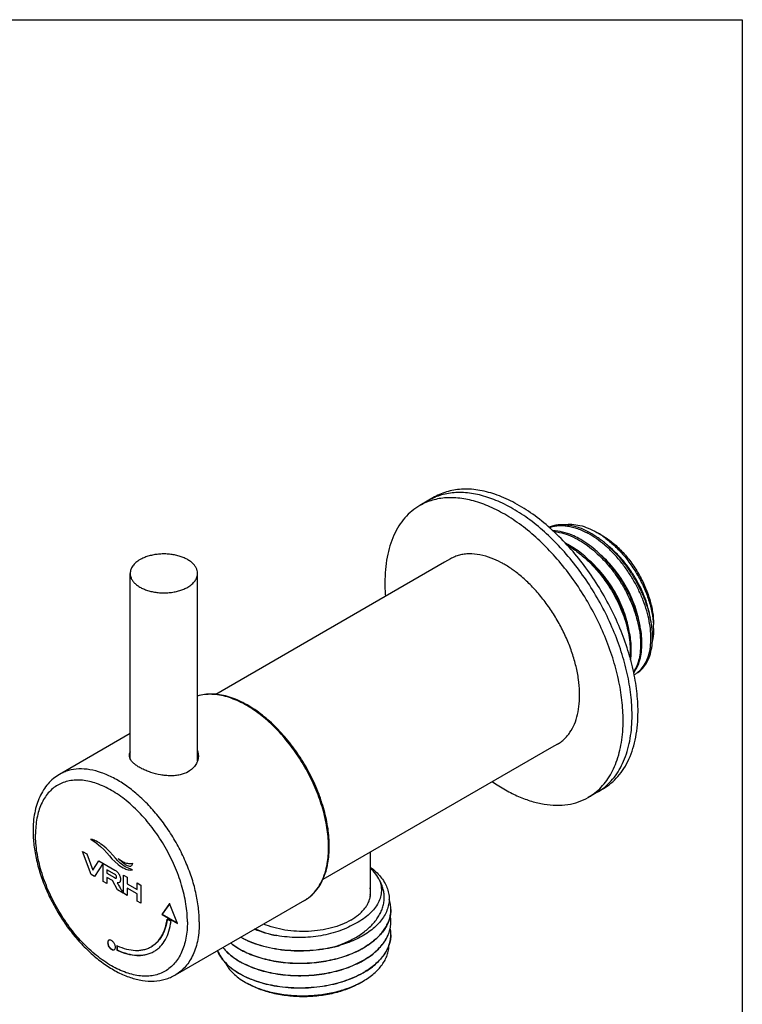
# Model space of a CAD drawing. Units: millimetres. Extents: x 8 to 286, y 9 to 201.
# Drawn here: x 200 to 286, y 84 to 201 of the extents above; entities that cross this region are included whole.
import ezdxf

# ---------------------------------------------------------------- set-up
doc = ezdxf.new("R2010")
doc.units = ezdxf.units.MM
doc.header["$LTSCALE"] = 16.335
doc.layers.get('0').update_dxf_attribs({"linetype": 'CONTINUOUS'})
doc.layers.add('02___PRT_ALL_AXES', color=7, linetype='CONTINUOUS')
doc.layers.add('03___PRT_ALL_CURVES', color=7, linetype='CONTINUOUS')

msp = doc.modelspace()

# ---------------------------------------------------------------- linework, layer by layer
at = {"color": 7, "linetype": 'Continuous'}
for p, q in [((8, 201), (286, 201)), ((286, 201), (286, 10)), ((268.729, 140.143), (269.378, 139.768)), ((269.349, 139.753), (269.362, 139.745)), ((251.361, 137), (250.654, 136.592)), ((275.452, 129.221), (275.453, 129.208)), ((275.467, 128.714), (275.467, 129.222)), ((273.984, 123.897), (273.993, 123.907)), ((224.872, 120.599), (224.866, 120.601)), ((228.548, 118.679), (228.542, 118.684)), ((228.601, 118.765), (228.577, 118.783)), ((213.335, 116.258), (204.945, 111.414)), ((264.061, 115.003), (263.354, 114.595)), ((236.611, 100.257), (236.613, 100.263)), ((234.039, 96.457), (218.695, 87.598)), ((241.229, 90.945), (241.236, 90.949)), ((241.229, 89.475), (241.236, 89.48)), ((241.236, 89.463), (241.243, 89.468)), ((241.236, 87.994), (241.243, 87.998)), ((227.229, 86.614), (227.237, 86.61)), ((240.529, 86.606), (240.976, 86.864))]:
    msp.add_line(p, q, dxfattribs=at)
for centre, radius, start, end in [((263.804, 131.62), 9.844, 55.71054, 59.97583), ((260.714, 130.336), 9.541, 61.35428, 63.26133), ((266.599, 128.707), 8.868, 0.0444, 3.23356), ((271.655, 125.963), 3.111, 298.93994, 301.55676), ((271.65, 125.97), 3.12, 301.55991, 305.1854), ((231.743, 100.434), 4.592, 300.00084, 303.19808), ((231.73, 100.454), 4.616, 303.19998, 306.33849), ((231.714, 100.476), 4.643, 306.33721, 307.43795), ((239.163, 96.975), 2.653, 355.44059, 359.99454), ((238.834, 96.975), 2.983, 356.19394, 359.99785), ((240.511, 93.908), 3.771, 0.00858, 11.13034), ((240.538, 93.909), 3.744, 358.91169, 359.99804), ((240.486, 92.436), 3.796, 0.04235, 11.10374), ((240.538, 92.439), 3.744, 359.01757, 359.9948), ((235.906, 98.234), 10.249, 299.59883, 301.28963), ((235.89, 98.244), 10.28, 299.64344, 301.05291), ((236.037, 97.997), 9.992, 301.06002, 301.34767), ((235.917, 96.744), 10.226, 299.63953, 300.96257), ((235.962, 96.652), 10.138, 299.68268, 301.34424), ((236.016, 96.579), 10.034, 300.96462, 301.15584), ((236.045, 96.531), 9.978, 301.15584, 301.34779), ((231.519, 94.595), 9.061, 240.00427, 241.73676), ((235.829, 95.789), 10.303, 297.10763, 299.97104)]:
    msp.add_arc(centre, radius, start, end, dxfattribs=at)
for points, knots in [([(267.864, 140.13), (267.448, 140.358), (266.811, 140.647), (265.941, 140.904), (265.317, 141.021), (264.712, 141.066), (264.13, 141.038), (263.576, 140.937), (263.225, 140.821), (263.057, 140.75)], [0, 0, 0, 0, 0.2839484, 0.4164693, 0.5428335, 0.663516, 0.7792349, 0.8909846, 1, 1, 1, 1]), ([(263.081, 140.73), (263.245, 140.787), (263.587, 140.88), (264.121, 140.953), (264.679, 140.959), (265.257, 140.901), (265.852, 140.777), (266.678, 140.522), (267.282, 140.244), (267.677, 140.028)], [0, 0, 0, 0, 0.1090916, 0.221208, 0.3373847, 0.4584457, 0.5849755, 0.7173646, 1, 1, 1, 1]), ([(266.576, 139.42), (266.32, 139.56), (265.358, 140.031), (264.29, 140.319), (263.51, 140.345)], [0, 0, 0, 0, 0.2722756, 1, 1, 1, 1]), ([(264.873, 141.05), (265.167, 141.1), (265.792, 141.131), (266.755, 140.986), (267.752, 140.657), (268.403, 140.332), (268.729, 140.143)], [0, 0, 0, 0, 0.2221404, 0.461101, 0.720054, 1, 1, 1, 1]), ([(263.618, 140.245), (263.846, 140.225), (264.434, 140.136), (265.384, 139.847), (266.073, 139.523), (266.419, 139.333)], [0, 0, 0, 0, 0.2311079, 0.6008997, 1, 1, 1, 1]), ([(266.419, 139.333), (266.75, 139.153), (267.407, 138.743), (268.348, 138.016), (269.258, 137.173), (270.121, 136.228), (270.923, 135.197), (271.652, 134.098), (272.296, 132.949), (272.845, 131.769), (273.289, 130.58), (273.622, 129.4), (273.839, 128.25), (273.936, 127.149), (273.912, 126.115), (273.767, 125.166), (273.503, 124.316), (273.241, 123.809), (273.091, 123.582)], [0, 0, 0, 0, 0.060809, 0.1249112, 0.1918042, 0.2608741, 0.331409, 0.4026419, 0.4737744, 0.544004, 0.612552, 0.6786936, 0.7417897, 0.8013199, 0.8569214, 0.9084391, 0.9559849, 1, 1, 1, 1]), ([(273.112, 123.48), (273.276, 123.697), (273.567, 124.186), (273.869, 125.02), (274.049, 125.962), (274.103, 126.995), (274.031, 128.103), (273.835, 129.266), (273.516, 130.464), (273.081, 131.676), (272.537, 132.88), (271.892, 134.056), (271.157, 135.182), (270.345, 136.239), (269.468, 137.209), (268.543, 138.073), (267.584, 138.817), (266.913, 139.236), (266.576, 139.42)], [0, 0, 0, 0, 0.0433239, 0.0900678, 0.1408033, 0.1957333, 0.2547581, 0.3175425, 0.3835721, 0.4521985, 0.5226759, 0.5941957, 0.6659196, 0.7370101, 0.8066607, 0.8741217, 0.9387441, 1, 1, 1, 1]), ([(273.993, 123.907), (274.174, 124.108), (274.501, 124.572), (274.852, 125.381), (275.077, 126.309), (275.171, 127.338), (275.133, 128.45), (274.965, 129.625), (274.668, 130.841), (274.249, 132.077), (273.713, 133.309), (273.071, 134.514), (272.333, 135.672), (271.512, 136.759), (270.624, 137.757), (269.683, 138.646), (268.706, 139.41), (268.021, 139.84), (267.677, 140.028)], [0, 0, 0, 0, 0.0426435, 0.0884987, 0.1383156, 0.1924275, 0.2508181, 0.3131966, 0.3790622, 0.4477572, 0.5185118, 0.5904824, 0.6627871, 0.7345385, 0.8048787, 0.8730095, 0.9382375, 1, 1, 1, 1]), ([(274.038, 123.87), (274.231, 124.059), (274.584, 124.502), (274.972, 125.293), (275.229, 126.21), (275.353, 127.235), (275.34, 128.35), (275.192, 129.534), (274.911, 130.764), (274.501, 132.018), (273.971, 133.272), (273.329, 134.501), (272.587, 135.683), (271.758, 136.794), (270.858, 137.813), (269.903, 138.722), (268.91, 139.502), (268.214, 139.939), (267.864, 140.13)], [0, 0, 0, 0, 0.0421833, 0.0873848, 0.1365008, 0.1899736, 0.2478573, 0.3098988, 0.3756117, 0.4443361, 0.5152854, 0.5875884, 0.6603287, 0.7325828, 0.803455, 0.8721109, 0.9378207, 1, 1, 1, 1]), ([(269.362, 139.745), (269.77, 139.466), (270.572, 138.833), (271.675, 137.727), (272.689, 136.466), (273.582, 135.087), (274.328, 133.632), (274.904, 132.146), (275.293, 130.675), (275.425, 129.695), (275.452, 129.221)], [0, 0, 0, 0, 0.1184638, 0.2436621, 0.3734317, 0.5052513, 0.6364235, 0.7642377, 0.8861527, 1, 1, 1, 1]), ([(269.378, 139.768), (269.795, 139.528), (270.619, 138.95), (271.751, 137.891), (272.795, 136.638), (273.711, 135.239), (274.465, 133.746), (275.028, 132.216), (275.379, 130.705), (275.467, 129.703), (275.467, 129.222)], [0, 0, 0, 0, 0.1141587, 0.2373258, 0.3669763, 0.5, 0.6330239, 0.7626733, 0.885845, 1, 1, 1, 1]), ([(265.264, 138.582), (265.703, 138.335), (266.572, 137.757), (267.787, 136.708), (268.929, 135.478), (269.616, 134.566), (269.94, 134.089)], [0, 0, 0, 0, 0.2310744, 0.4773414, 0.7351498, 1, 1, 1, 1]), ([(272.743, 125.02), (272.783, 125.296), (272.832, 125.871), (272.818, 126.762), (272.719, 127.697), (272.535, 128.666), (272.268, 129.656), (271.802, 131.005), (271.032, 132.666), (269.863, 134.538), (268.705, 135.957), (267.694, 136.965), (266.915, 137.636), (266.117, 138.222), (265.565, 138.558), (265.288, 138.71)], [0, 0, 0, 0, 0.0511181, 0.1054796, 0.1629279, 0.2231973, 0.285936, 0.3507243, 0.4844566, 0.6203342, 0.7540747, 0.8189082, 0.8817474, 0.9422219, 1, 1, 1, 1]), ([(275.087, 129.964), (275.026, 130.35), (274.857, 131.135), (274.483, 132.305), (273.99, 133.477), (273.386, 134.625), (272.684, 135.726), (271.898, 136.755), (271.044, 137.692), (270.427, 138.253), (270.11, 138.512)], [0, 0, 0, 0, 0.1161974, 0.2382711, 0.3646833, 0.4937161, 0.6235551, 0.75237, 0.8783929, 1, 1, 1, 1]), ([(256.2, 137.095), (255.765, 137.261), (254.906, 137.515), (253.811, 137.622), (252.989, 137.56), (252.412, 137.445), (251.866, 137.262), (251.524, 137.094), (251.361, 137)], [0, 0, 0, 0, 0.2790058, 0.5346658, 0.6553806, 0.7724104, 0.8868673, 1, 1, 1, 1]), ([(257.711, 136.371), (257.586, 136.443), (257.097, 136.714), (256.587, 136.948), (256.2, 137.095)], [0, 0, 0, 0, 0.2584753, 1, 1, 1, 1]), ([(272.48, 128.846), (272.411, 129.206), (272.233, 129.937), (271.864, 131.022), (271.394, 132.106), (270.83, 133.168), (270.182, 134.189), (269.461, 135.15), (268.68, 136.033), (268.117, 136.57), (267.828, 136.821)], [0, 0, 0, 0, 0.117323, 0.2397435, 0.3659134, 0.4943537, 0.623515, 0.7518362, 0.8778016, 1, 1, 1, 1]), ([(273.787, 129.393), (273.722, 129.765), (273.549, 130.522), (273.18, 131.647), (272.701, 132.773), (272.119, 133.877), (271.447, 134.937), (270.697, 135.932), (269.882, 136.843), (269.293, 137.393), (268.992, 137.649)], [0, 0, 0, 0, 0.1166961, 0.2388799, 0.3651169, 0.493818, 0.6233112, 0.7519093, 0.8779771, 1, 1, 1, 1]), ([(259.18, 135.383), (259.06, 135.476), (258.586, 135.828), (258.091, 136.152), (257.711, 136.371)], [0, 0, 0, 0, 0.2570451, 1, 1, 1, 1]), ([(264.061, 115.003), (264.206, 115.087), (264.488, 115.273), (264.878, 115.602), (265.233, 115.98), (265.667, 116.555), (266.113, 117.397), (266.478, 118.548), (266.678, 119.834), (266.712, 121.232), (266.578, 122.717), (266.28, 124.262), (265.824, 125.839), (265.217, 127.418), (264.472, 128.972), (263.601, 130.47), (262.622, 131.886), (261.552, 133.193), (260.41, 134.367), (259.595, 135.064), (259.18, 135.383)], [0, 0, 0, 0, 0.0213307, 0.0428595, 0.0647753, 0.0872505, 0.1343964, 0.1852449, 0.2402549, 0.2995126, 0.3628013, 0.4296687, 0.4994831, 0.571482, 0.6448134, 0.7185738, 0.7918433, 0.8637203, 0.9333587, 1, 1, 1, 1]), ([(269.94, 134.089), (270.414, 133.39), (271.049, 132.294), (271.722, 130.77), (272.127, 129.628), (272.428, 128.499), (272.622, 127.399), (272.706, 126.346), (272.687, 125.663), (272.657, 125.335)], [0, 0, 0, 0, 0.2716721, 0.4052209, 0.5353889, 0.6609271, 0.7807509, 0.8939787, 1, 1, 1, 1]), ([(275.467, 128.714), (275.467, 128.59), (275.457, 128.115), (275.402, 127.641), (275.331, 127.297)], [0, 0, 0, 0, 0.2612101, 1, 1, 1, 1]), ([(273.448, 123.42), (273.497, 123.455), (273.688, 123.598), (273.864, 123.763), (273.984, 123.897)], [0, 0, 0, 0, 0.2475963, 1, 1, 1, 1]), ([(273.452, 123.415), (273.504, 123.448), (273.712, 123.583), (273.904, 123.741), (274.038, 123.87)], [0, 0, 0, 0, 0.248671, 1, 1, 1, 1]), ([(224.866, 120.601), (224.557, 120.692), (223.945, 120.838), (223.032, 120.935), (222.158, 120.902), (221.6, 120.792), (221.334, 120.716)], [0, 0, 0, 0, 0.2702475, 0.5254779, 0.7677405, 1, 1, 1, 1]), ([(224.88, 120.657), (224.572, 120.743), (223.961, 120.879), (223.046, 120.963), (222.168, 120.919), (221.604, 120.802), (221.335, 120.722)], [0, 0, 0, 0, 0.2674243, 0.521762, 0.7650499, 1, 1, 1, 1]), ([(228.542, 118.684), (227.958, 119.117), (226.788, 119.868), (225.503, 120.411), (224.872, 120.599)], [0, 0, 0, 0, 0.524727, 1, 1, 1, 1]), ([(228.577, 118.783), (227.99, 119.211), (226.81, 119.951), (225.516, 120.478), (224.88, 120.657)], [0, 0, 0, 0, 0.5235764, 1, 1, 1, 1]), ([(236.887, 102.752), (236.887, 103.448), (236.772, 104.893), (236.306, 107.079), (235.557, 109.304), (234.546, 111.501), (233.305, 113.599), (231.874, 115.535), (230.296, 117.248), (229.14, 118.239), (228.548, 118.679)], [0, 0, 0, 0, 0.1126205, 0.233532, 0.360747, 0.4917988, 0.6239688, 0.7544649, 0.880604, 1, 1, 1, 1]), ([(236.975, 102.874), (236.975, 103.573), (236.859, 105.022), (236.39, 107.212), (235.636, 109.437), (234.621, 111.63), (233.376, 113.721), (231.939, 115.648), (230.356, 117.349), (229.196, 118.33), (228.601, 118.765)], [0, 0, 0, 0, 0.1131463, 0.2343076, 0.3615876, 0.4925735, 0.624582, 0.7548554, 0.8807616, 1, 1, 1, 1]), ([(204.945, 111.414), (204.69, 111.267), (204.202, 110.927), (203.56, 110.299), (203.013, 109.564), (202.567, 108.736), (202.223, 107.825), (201.891, 106.487), (201.804, 105.428), (201.804, 104.711)], [0, 0, 0, 0, 0.1139597, 0.2290074, 0.3463791, 0.4671147, 0.5922137, 0.7224542, 1, 1, 1, 1]), ([(221.543, 93.893), (221.543, 94.463), (221.465, 95.641), (221.147, 97.43), (220.63, 99.262), (219.925, 101.1), (219.048, 102.903), (218.015, 104.634), (216.851, 106.256), (215.579, 107.733), (214.227, 109.035), (212.823, 110.135), (211.396, 111.008), (209.976, 111.635), (208.589, 112.004), (207.265, 112.101), (206.224, 111.948), (205.467, 111.686), (205.114, 111.512), (204.945, 111.414)], [0, 0, 0, 0, 0.0623881, 0.128732, 0.1983297, 0.2703117, 0.3436942, 0.4174312, 0.4904609, 0.5617527, 0.6303551, 0.6954476, 0.7564, 0.8128419, 0.8647467, 0.9125256, 0.9571039, 0.9786661, 1, 1, 1, 1]), ([(220.129, 93.893), (220.129, 94.606), (219.998, 96.089), (219.478, 98.326), (218.644, 100.592), (217.528, 102.802), (216.172, 104.873), (214.627, 106.728), (212.949, 108.298), (211.2, 109.524), (209.694, 110.24), (208.516, 110.584), (207.679, 110.724), (206.874, 110.752), (206.109, 110.667), (205.391, 110.468), (204.727, 110.158), (204.127, 109.739), (203.596, 109.216), (203.139, 108.596), (202.761, 107.885), (202.464, 107.09), (202.173, 105.898), (202.097, 104.949), (202.097, 104.303)], [0, 0, 0, 0, 0.0665382, 0.1383276, 0.2138954, 0.2914297, 0.368964, 0.4445313, 0.5163226, 0.582858, 0.6431913, 0.6709863, 0.697258, 0.7221605, 0.7459321, 0.7688926, 0.7914283, 0.8139639, 0.8369244, 0.8606963, 0.8855995, 0.9118707, 0.9396645, 1, 1, 1, 1]), ([(201.804, 104.711), (201.804, 104.142), (201.881, 102.97), (202.197, 101.197), (202.708, 99.391), (203.404, 97.586), (204.269, 95.82), (205.286, 94.128), (206.434, 92.544), (207.69, 91.1), (209.03, 89.827), (210.429, 88.751), (211.864, 87.892), (213.312, 87.273), (214.751, 86.91), (216.157, 86.825), (217.281, 87.002), (218.115, 87.295), (218.506, 87.49), (218.695, 87.598)], [0, 0, 0, 0, 0.062102, 0.1275893, 0.1959263, 0.2663723, 0.3380536, 0.4100207, 0.4813072, 0.5509875, 0.6182354, 0.6823861, 0.7430027, 0.7999413, 0.8534061, 0.9039582, 0.9524596, 0.9762813, 1, 1, 1, 1]), ([(220.129, 93.893), (220.129, 93.247), (220.053, 92.298), (219.761, 91.106), (219.465, 90.311), (219.087, 89.6), (218.63, 88.98), (218.099, 88.457), (217.498, 88.038), (216.835, 87.728), (216.117, 87.529), (215.351, 87.444), (214.546, 87.472), (213.71, 87.612), (212.532, 87.956), (211.026, 88.672), (209.277, 89.898), (207.599, 91.468), (206.053, 93.323), (204.697, 95.394), (203.582, 97.604), (202.748, 99.87), (202.228, 102.107), (202.097, 103.59), (202.097, 104.303)], [0, 0, 0, 0, 0.0603355, 0.0881293, 0.1144005, 0.1393037, 0.1630756, 0.1860361, 0.2085717, 0.2311074, 0.2540679, 0.2778395, 0.302742, 0.3290137, 0.3568087, 0.417142, 0.4836774, 0.5554687, 0.631036, 0.7085703, 0.7861046, 0.8616724, 0.9334618, 1, 1, 1, 1]), ([(236.667, 100.244), (236.719, 100.448), (236.906, 101.313), (236.975, 102.201), (236.975, 102.874)], [0, 0, 0, 0, 0.2381472, 1, 1, 1, 1]), ([(236.613, 100.263), (236.659, 100.457), (236.826, 101.276), (236.887, 102.115), (236.887, 102.752)], [0, 0, 0, 0, 0.2379418, 1, 1, 1, 1]), ([(234.039, 96.457), (234.359, 96.642), (234.966, 97.094), (235.716, 97.977), (236.298, 99.042), (236.562, 99.83), (236.667, 100.244)], [0, 0, 0, 0, 0.2342852, 0.4753488, 0.7291114, 1, 1, 1, 1]), ([(234.536, 96.789), (234.788, 96.982), (235.263, 97.43), (235.849, 98.245), (236.31, 99.199), (236.524, 99.894), (236.611, 100.257)], [0, 0, 0, 0, 0.2312537, 0.4721951, 0.7274043, 1, 1, 1, 1]), ([(221.543, 93.893), (221.543, 93.196), (221.461, 92.173), (221.147, 90.887), (220.827, 90.03), (220.419, 89.264), (219.927, 88.595), (219.354, 88.031), (218.92, 87.729), (218.695, 87.598)], [0, 0, 0, 0, 0.2892797, 0.4225374, 0.5484948, 0.6678937, 0.7818683, 0.8919524, 1, 1, 1, 1]), ([(241.236, 89.48), (241.467, 89.621), (241.908, 89.915), (242.511, 90.402), (243.034, 90.922), (243.472, 91.469), (243.821, 92.039), (244.077, 92.628), (244.236, 93.229), (244.277, 93.636), (244.281, 93.838)], [0, 0, 0, 0, 0.1467149, 0.2863906, 0.4189956, 0.5449057, 0.6647797, 0.7796345, 0.8908291, 1, 1, 1, 1]), ([(241.243, 89.468), (241.477, 89.611), (241.923, 89.909), (242.532, 90.404), (243.059, 90.932), (243.498, 91.488), (243.845, 92.068), (244.096, 92.665), (244.248, 93.276), (244.282, 93.688), (244.282, 93.893)], [0, 0, 0, 0, 0.1469127, 0.2866703, 0.4192565, 0.5450704, 0.6648095, 0.7795469, 0.8907081, 1, 1, 1, 1]), ([(244.281, 92.375), (244.278, 92.173), (244.237, 91.765), (244.079, 91.163), (243.823, 90.574), (243.475, 90.003), (243.036, 89.454), (242.513, 88.934), (241.909, 88.446), (241.467, 88.151), (241.236, 88.01)], [0, 0, 0, 0, 0.109179, 0.2203663, 0.3352067, 0.4550669, 0.5809693, 0.713576, 0.8532631, 1, 1, 1, 1]), ([(241.243, 87.998), (241.477, 88.141), (241.923, 88.439), (242.532, 88.935), (243.059, 89.462), (243.498, 90.018), (243.845, 90.598), (244.096, 91.196), (244.248, 91.806), (244.282, 92.219), (244.282, 92.423)], [0, 0, 0, 0, 0.1469127, 0.2866703, 0.4192565, 0.5450704, 0.6648095, 0.7795469, 0.8907081, 1, 1, 1, 1]), ([(225.274, 91.397), (225.495, 91.218), (225.974, 90.875), (226.764, 90.424), (227.64, 90.027), (228.59, 89.687), (229.604, 89.41), (231.039, 89.125), (232.909, 88.947), (235.174, 89.018), (237.031, 89.314), (238.448, 89.693), (239.446, 90.04), (240.376, 90.447), (240.959, 90.765), (241.236, 90.933)], [0, 0, 0, 0, 0.0508732, 0.1050211, 0.1622976, 0.2224427, 0.2851059, 0.3498655, 0.4836628, 0.6197295, 0.7537129, 0.818665, 0.8816097, 0.9421652, 1, 1, 1, 1]), ([(225.286, 91.404), (225.507, 91.225), (225.986, 90.883), (226.777, 90.434), (227.652, 90.038), (228.601, 89.7), (229.614, 89.424), (231.047, 89.14), (232.914, 88.964), (235.175, 89.035), (237.03, 89.33), (238.445, 89.708), (239.441, 90.054), (240.37, 90.461), (240.952, 90.777), (241.229, 90.945)], [0, 0, 0, 0, 0.0509158, 0.1050985, 0.1624005, 0.2225613, 0.2852308, 0.3499882, 0.4837611, 0.6197884, 0.7537332, 0.818671, 0.8816067, 0.9421598, 1, 1, 1, 1]), ([(240.982, 87.844), (240.638, 87.648), (239.908, 87.285), (238.741, 86.841), (237.49, 86.488), (236.177, 86.233), (234.825, 86.08), (233.457, 86.029), (232.096, 86.082), (230.765, 86.238), (229.489, 86.492), (228.288, 86.841), (227.183, 87.277), (226.193, 87.793), (225.334, 88.38), (224.622, 89.028), (224.068, 89.728), (223.805, 90.237), (223.707, 90.493)], [0, 0, 0, 0, 0.0622707, 0.1277761, 0.1959765, 0.2661952, 0.3376746, 0.4096039, 0.4811499, 0.5514864, 0.6198239, 0.6854406, 0.7477164, 0.8061725, 0.8605168, 0.9107012, 0.9569853, 1, 1, 1, 1]), ([(223.713, 90.496), (223.811, 90.24), (224.076, 89.732), (224.631, 89.035), (225.345, 88.388), (226.204, 87.803), (227.194, 87.288), (228.298, 86.854), (229.498, 86.507), (230.772, 86.253), (232.101, 86.098), (233.46, 86.046), (234.826, 86.096), (236.176, 86.25), (237.487, 86.504), (238.736, 86.855), (239.902, 87.298), (240.63, 87.66), (240.974, 87.856)], [0, 0, 0, 0, 0.0430477, 0.0893722, 0.1395956, 0.1939719, 0.2524494, 0.314735, 0.3803498, 0.4486752, 0.5189915, 0.5905118, 0.662413, 0.7338646, 0.8040596, 0.8722408, 0.93774, 1, 1, 1, 1]), ([(224.343, 90.86), (224.515, 90.643), (224.907, 90.22), (225.602, 89.653), (226.413, 89.139), (227.329, 88.685), (228.338, 88.297), (229.424, 87.981), (230.573, 87.742), (231.769, 87.584), (232.994, 87.509), (234.233, 87.518), (235.466, 87.612), (236.677, 87.791), (237.849, 88.051), (238.964, 88.39), (240.008, 88.803), (240.664, 89.133), (240.974, 89.309)], [0, 0, 0, 0, 0.0466222, 0.0968006, 0.1506413, 0.208045, 0.2687488, 0.3323603, 0.3983879, 0.4662657, 0.5353756, 0.6050682, 0.6746821, 0.7435622, 0.8110812, 0.8766537, 0.9397711, 1, 1, 1, 1]), ([(224.352, 90.865), (224.524, 90.648), (224.918, 90.227), (225.613, 89.662), (226.425, 89.149), (227.341, 88.697), (228.348, 88.31), (229.433, 87.995), (230.581, 87.757), (231.775, 87.6), (232.999, 87.525), (234.235, 87.534), (235.467, 87.629), (236.676, 87.807), (237.846, 88.066), (238.96, 88.404), (240.003, 88.817), (240.657, 89.146), (240.968, 89.322)], [0, 0, 0, 0, 0.0466646, 0.0968822, 0.1507549, 0.2081814, 0.2688976, 0.3325117, 0.3985327, 0.4663961, 0.5354859, 0.6051548, 0.6747437, 0.7436001, 0.8110982, 0.8766567, 0.939761, 1, 1, 1, 1]), ([(240.976, 86.864), (241.211, 86.999), (241.659, 87.283), (242.271, 87.758), (242.802, 88.265), (243.246, 88.802), (243.599, 89.362), (243.857, 89.942), (244.016, 90.534), (244.055, 90.936), (244.058, 91.135)], [0, 0, 0, 0, 0.1479469, 0.2884487, 0.4215162, 0.5474866, 0.6670583, 0.7813134, 0.8917071, 1, 1, 1, 1]), ([(224.626, 89.061), (224.737, 88.838), (225.013, 88.396), (225.551, 87.79), (226.216, 87.23), (226.72, 86.902), (226.989, 86.747)], [0, 0, 0, 0, 0.2234541, 0.4634614, 0.7220984, 1, 1, 1, 1]), ([(240.529, 86.606), (240.074, 86.343), (239.079, 85.88), (237.458, 85.387), (235.704, 85.084), (233.882, 84.982), (232.059, 85.084), (230.305, 85.387), (228.685, 85.879), (227.69, 86.343), (227.235, 86.606)], [0, 0, 0, 0, 0.1141525, 0.237323, 0.3669731, 0.4999982, 0.6330235, 0.7626743, 0.8858462, 1, 1, 1, 1]), ([(227.237, 86.61), (227.693, 86.365), (228.683, 85.934), (230.285, 85.476), (232.013, 85.195), (233.81, 85.101), (235.616, 85.196), (237.37, 85.479), (239.017, 85.94), (240.044, 86.372), (240.523, 86.618)], [0, 0, 0, 0, 0.1131338, 0.2349429, 0.363111, 0.4948785, 0.6272809, 0.7573618, 0.8823763, 1, 1, 1, 1])]:
    msp.add_open_spline(points, degree=3, knots=knots, dxfattribs=at)
at = {"layer": '02___PRT_ALL_AXES', "color": 7, "linetype": 'Continuous'}
for p, q in [((249.479, 144.343), (247.711, 143.322)), ((249.51, 144.302), (249.5, 144.298)), ((250.654, 136.592), (223.498, 120.913)), ((213.335, 113.258), (213.335, 135.269)), ((221.335, 113.04), (221.335, 135.269)), ((263.354, 114.595), (236.202, 98.919)), ((269.479, 109.701), (267.711, 108.681)), ((269.45, 109.742), (269.46, 109.749)), ((241.817, 102.16), (241.817, 96.975)), ((218.015, 96.096), (217.096, 94.788)), ((218.023, 96.077), (217.131, 94.809)), ((218.934, 93.727), (218.015, 96.096)), ((241.85, 96.975), (241.85, 96.979)), ((217.096, 94.788), (217.131, 94.809)), ((217.096, 94.788), (218.934, 93.727)), ((217.131, 94.809), (218.914, 93.779)), ((244.282, 95.362), (244.282, 95.379)), ((218.182, 93.949), (217.717, 94.217)), ((211.764, 91.09), (211.764, 90.557)), ((211.764, 90.557), (211.8, 90.577)), ((211.8, 91.074), (211.8, 90.577)), ((241.243, 90.938), (241.236, 90.933))]:
    msp.add_line(p, q, dxfattribs=at)
for centre, radius, start, end in [((251.081, 137.477), 6.747, 109.66801, 119.9668), ((252.123, 138.128), 6.704, 113.03037, 119.99044), ((214.304, 112.917), 1.082, 153.73873, 157.66687), ((214.351, 113.579), 1.13, 154.1301, 155.62266), ((219.389, 113.66), 2.047, 11.41349, 17.86883), ((219.342, 112.989), 2.095, 16.34036, 17.68727), ((219.357, 112.994), 2.079, 9.31137, 16.34374), ((219.412, 113.665), 2.024, 0.00043, 11.40427), ((264.353, 114.495), 6.714, 300.00743, 310.35718), ((265.426, 115.087), 6.69, 300.00207, 306.97663), ((239.126, 96.556), 2.756, 8.83119, 12.28034), ((239.189, 97.384), 2.693, 351.15918, 359.97287), ((240.52, 95.38), 3.762, 355.8424, 356.18232), ((240.53, 95.379), 3.751, 356.18152, 359.74746), ((210.905, 91.535), 0.217, 112.94319, 119.98047), ((233.107, 104.844), 14.595, 287.96489, 290.6504), ((214.966, 97.971), 7.589, 245.04618, 245.23156), ((214.478, 93.306), 3.361, 300.00156, 300.68597), ((234.311, 105.86), 15.26, 282.4784, 285.06177), ((233.965, 105.796), 15.292, 283.8023, 286.37859)]:
    msp.add_arc(centre, radius, start, end, dxfattribs=at)
for points, knots in [([(265.212, 138.64), (264.578, 139.331), (263.278, 140.622), (261.201, 142.298), (259.084, 143.635), (256.971, 144.603), (254.908, 145.18), (253.232, 145.321), (251.975, 145.214), (251.091, 145.031), (250.254, 144.746), (249.73, 144.487), (249.479, 144.342)], [0, 0, 0, 0, 0.1566953, 0.3055184, 0.4449091, 0.573912, 0.6923792, 0.8011999, 0.8526905, 0.9026737, 0.9516069, 1, 1, 1, 1]), ([(271.853, 117.837), (271.853, 118.628), (271.751, 120.261), (271.328, 122.742), (270.64, 125.286), (269.699, 127.843), (268.525, 130.364), (267.14, 132.801), (265.57, 135.104), (263.847, 137.231), (262.005, 139.138), (260.078, 140.789), (258.104, 142.152), (256.119, 143.201), (254.161, 143.914), (252.266, 144.275), (250.743, 144.273), (249.608, 144.08), (249.07, 143.923), (248.81, 143.83)], [0, 0, 0, 0, 0.0613906, 0.126532, 0.1948041, 0.2654383, 0.337562, 0.4102411, 0.4825194, 0.5534569, 0.6221681, 0.687864, 0.7498979, 0.8078183, 0.8614324, 0.9108806, 0.9567117, 0.9786013, 1, 1, 1, 1]), ([(272.914, 118.449), (272.914, 119.253), (272.808, 120.911), (272.373, 123.43), (271.665, 126.012), (270.698, 128.607), (269.491, 131.161), (268.069, 133.624), (266.461, 135.946), (264.697, 138.081), (262.815, 139.985), (260.851, 141.622), (258.844, 142.957), (256.832, 143.965), (254.854, 144.624), (252.947, 144.919), (251.424, 144.849), (250.297, 144.597), (249.766, 144.41), (249.51, 144.302)], [0, 0, 0, 0, 0.061711, 0.1272374, 0.1959349, 0.2670029, 0.3395345, 0.4125607, 0.4850923, 0.55616, 0.6248571, 0.6903831, 0.7520936, 0.8095587, 0.862632, 0.9115313, 0.9569166, 0.9786658, 1, 1, 1, 1]), ([(247.711, 143.322), (247.383, 143.133), (246.753, 142.693), (245.92, 141.873), (245.203, 140.9), (244.61, 139.784), (244.145, 138.538), (243.811, 137.173), (243.611, 135.703), (243.569, 134.687), (243.569, 134.166)], [0, 0, 0, 0, 0.1080128, 0.2180621, 0.3319999, 0.4513592, 0.5772785, 0.7104931, 0.8514153, 1, 1, 1, 1]), ([(273.621, 118.857), (273.621, 119.669), (273.513, 121.344), (273.07, 123.888), (272.348, 126.496), (271.363, 129.115), (270.135, 131.69), (268.689, 134.17), (267.055, 136.504), (265.843, 137.953), (265.212, 138.64)], [0, 0, 0, 0, 0.1109871, 0.2288894, 0.3525225, 0.4804132, 0.6108946, 0.7421877, 0.8724798, 1, 1, 1, 1]), ([(214.507, 136.902), (214.331, 136.801), (214.085, 136.631), (213.807, 136.365), (213.638, 136.16), (213.504, 135.946), (213.407, 135.724), (213.349, 135.498), (213.335, 135.345), (213.335, 135.269)], [0, 0, 0, 0, 0.2892801, 0.4225378, 0.5484976, 0.6678951, 0.781869, 0.8919531, 1, 1, 1, 1]), ([(221.335, 135.269), (221.335, 135.383), (221.305, 135.616), (221.171, 135.953), (220.954, 136.273), (220.659, 136.569), (220.295, 136.835), (219.867, 137.068), (219.386, 137.262), (218.861, 137.413), (218.304, 137.518), (217.726, 137.576), (217.14, 137.584), (216.558, 137.543), (215.992, 137.453), (215.455, 137.317), (214.959, 137.137), (214.651, 136.985), (214.507, 136.902)], [0, 0, 0, 0, 0.0428137, 0.0873951, 0.1351775, 0.1870866, 0.2435332, 0.3044908, 0.3695892, 0.4381977, 0.509496, 0.5825324, 0.6562762, 0.7296654, 0.8016536, 0.8712577, 0.9376062, 1, 1, 1, 1]), ([(213.335, 135.269), (213.335, 135.155), (213.366, 134.922), (213.5, 134.585), (213.717, 134.265), (214.011, 133.97), (214.376, 133.703), (214.804, 133.47), (215.285, 133.277), (215.81, 133.125), (216.367, 133.02), (216.945, 132.962), (217.531, 132.954), (218.113, 132.995), (218.678, 133.085), (219.215, 133.221), (219.712, 133.401), (220.02, 133.553), (220.164, 133.636)], [0, 0, 0, 0, 0.0428137, 0.0873951, 0.1351775, 0.1870866, 0.2435332, 0.3044908, 0.3695892, 0.4381977, 0.509496, 0.5825324, 0.6562762, 0.7296654, 0.8016536, 0.8712577, 0.9376062, 1, 1, 1, 1]), ([(220.164, 133.636), (220.339, 133.737), (220.585, 133.907), (220.863, 134.173), (221.033, 134.378), (221.167, 134.593), (221.264, 134.814), (221.322, 135.04), (221.335, 135.193), (221.335, 135.269)], [0, 0, 0, 0, 0.2892801, 0.4225378, 0.5484976, 0.6678951, 0.781869, 0.8919531, 1, 1, 1, 1]), ([(243.569, 134.166), (243.569, 134.033), (243.575, 133.491), (243.603, 132.948), (243.636, 132.54)], [0, 0, 0, 0, 0.2455546, 1, 1, 1, 1]), ([(269.46, 109.749), (269.737, 109.959), (270.268, 110.428), (270.963, 111.256), (271.559, 112.205), (272.231, 113.657), (272.664, 115.294), (272.879, 117.046), (272.914, 117.974), (272.914, 118.449)], [0, 0, 0, 0, 0.1077435, 0.2184001, 0.3333386, 0.4536555, 0.712941, 0.8530464, 1, 1, 1, 1]), ([(269.479, 109.701), (269.807, 109.891), (270.437, 110.331), (271.27, 111.151), (271.987, 112.124), (272.58, 113.239), (273.045, 114.485), (273.379, 115.85), (273.579, 117.321), (273.621, 118.336), (273.621, 118.857)], [0, 0, 0, 0, 0.1080128, 0.2180621, 0.3319999, 0.4513592, 0.5772785, 0.7104931, 0.8514153, 1, 1, 1, 1]), ([(268.701, 109.379), (268.956, 109.595), (269.442, 110.073), (270.076, 110.896), (270.619, 111.829), (271.231, 113.242), (271.625, 114.817), (271.821, 116.497), (271.853, 117.384), (271.853, 117.837)], [0, 0, 0, 0, 0.107828, 0.2188626, 0.3342689, 0.4549693, 0.7143175, 0.8539234, 1, 1, 1, 1]), ([(213.235, 113.665), (213.235, 113.729), (213.251, 113.86), (213.294, 113.984), (213.321, 114.045)], [0, 0, 0, 0, 0.4885145, 1, 1, 1, 1]), ([(220.235, 111.733), (219.934, 111.56), (219.424, 111.375), (218.705, 111.261), (218.126, 111.236), (217.532, 111.268), (216.738, 111.379), (215.965, 111.577), (215.239, 111.846), (214.745, 112.07), (214.307, 112.312), (213.933, 112.567), (213.632, 112.831), (213.408, 113.102), (213.268, 113.38), (213.235, 113.573), (213.235, 113.665)], [0, 0, 0, 0, 0.1302429, 0.2002905, 0.2730168, 0.347737, 0.4235719, 0.574071, 0.6462486, 0.7145053, 0.7775397, 0.8343306, 0.8843299, 0.9276824, 0.9654853, 1, 1, 1, 1]), ([(221.435, 113.665), (221.435, 113.477), (221.382, 113.096), (221.144, 112.56), (220.756, 112.086), (220.419, 111.839), (220.235, 111.733)], [0, 0, 0, 0, 0.2365469, 0.478677, 0.7315685, 1, 1, 1, 1]), ([(256.336, 110.542), (256.841, 110.194), (257.852, 109.558), (259.407, 108.777), (260.944, 108.203), (262.444, 107.845), (263.891, 107.708), (265.266, 107.795), (266.552, 108.108), (267.342, 108.468), (267.711, 108.681)], [0, 0, 0, 0, 0.1514258, 0.2946304, 0.4293816, 0.5558526, 0.6746945, 0.7870953, 0.8947932, 1, 1, 1, 1]), ([(241.819, 100.415), (242.053, 100.242), (242.49, 99.884), (243.056, 99.287), (243.507, 98.656), (243.834, 97.997), (244.032, 97.318), (244.099, 96.629), (244.033, 95.94), (243.835, 95.261), (243.51, 94.602), (243.064, 93.97), (242.503, 93.372), (241.834, 92.815), (241.066, 92.305), (240.209, 91.847), (239.273, 91.447), (238.616, 91.226), (238.277, 91.125)], [0, 0, 0, 0, 0.0665399, 0.1290394, 0.1878068, 0.2434206, 0.296732, 0.3488231, 0.4009087, 0.4541969, 0.5097528, 0.5684057, 0.6307138, 0.6969715, 0.7672415, 0.8413824, 0.9191181, 1, 1, 1, 1]), ([(242.938, 98.836), (242.81, 99.102), (242.479, 99.626), (242.055, 100.076), (241.818, 100.291)], [0, 0, 0, 0, 0.479612, 1, 1, 1, 1]), ([(238.254, 91.187), (238.749, 91.374), (239.689, 91.79), (240.958, 92.566), (241.853, 93.327), (242.436, 93.989), (242.796, 94.496), (243.086, 95.02), (243.301, 95.559), (243.44, 96.107), (243.5, 96.662), (243.48, 97.218), (243.381, 97.771), (243.202, 98.316), (243.034, 98.665), (242.938, 98.836)], [0, 0, 0, 0, 0.1544711, 0.2992274, 0.4331169, 0.4960223, 0.5563618, 0.6144021, 0.6705286, 0.7252416, 0.7791418, 0.8328942, 0.8871874, 0.9427013, 1, 1, 1, 1]), ([(242.938, 98.836), (243.026, 98.607), (243.154, 98.134), (243.177, 97.4), (243.027, 96.671), (242.706, 95.965), (242.223, 95.296), (241.588, 94.674), (240.813, 94.11), (240.232, 93.791), (239.923, 93.643)], [0, 0, 0, 0, 0.1109615, 0.2195066, 0.3294807, 0.4445681, 0.5677237, 0.7008921, 0.8449834, 1, 1, 1, 1]), ([(241.882, 97.383), (241.882, 97.431), (241.876, 97.624), (241.85, 97.817), (241.819, 97.959)], [0, 0, 0, 0, 0.2489733, 1, 1, 1, 1]), ([(239.538, 94.117), (239.852, 94.298), (240.293, 94.597), (240.806, 95.059), (241.13, 95.415), (241.399, 95.787), (241.612, 96.171), (241.766, 96.566), (241.829, 96.836), (241.85, 96.971)], [0, 0, 0, 0, 0.2860581, 0.4191374, 0.5456965, 0.6662125, 0.7813949, 0.8922389, 1, 1, 1, 1]), ([(244.282, 95.379), (244.282, 95.585), (244.247, 96.003), (244.144, 96.409), (244.077, 96.609)], [0, 0, 0, 0, 0.495661, 1, 1, 1, 1]), ([(241.236, 90.949), (241.669, 91.213), (242.278, 91.65), (242.973, 92.326), (243.405, 92.847), (243.755, 93.39), (244.021, 93.95), (244.199, 94.523), (244.258, 94.913), (244.272, 95.107)], [0, 0, 0, 0, 0.2851732, 0.41779, 0.543964, 0.6642579, 0.7795356, 0.8909709, 1, 1, 1, 1]), ([(244.282, 95.362), (244.282, 95.158), (244.248, 94.745), (244.096, 94.135), (243.845, 93.537), (243.498, 92.958), (243.059, 92.402), (242.532, 91.874), (241.923, 91.379), (241.477, 91.081), (241.243, 90.938)], [0, 0, 0, 0, 0.1092919, 0.220453, 0.3351906, 0.4549303, 0.580743, 0.7133289, 0.8530905, 1, 1, 1, 1]), ([(215.834, 90.959), (215.96, 91.032), (216.204, 91.197), (216.652, 91.599), (217.126, 92.24), (217.523, 93.17), (217.669, 93.856), (217.717, 94.217)], [0, 0, 0, 0, 0.1123991, 0.2262277, 0.4629147, 0.7191501, 1, 1, 1, 1]), ([(217.748, 94.199), (217.698, 93.842), (217.55, 93.164), (217.152, 92.245), (216.681, 91.612), (216.236, 91.215), (215.994, 91.051), (215.868, 90.979)], [0, 0, 0, 0, 0.280505, 0.5366469, 0.7734735, 0.8874405, 1, 1, 1, 1]), ([(216.193, 90.416), (216.328, 90.496), (216.588, 90.676), (217.065, 91.115), (217.566, 91.811), (217.983, 92.818), (218.133, 93.559), (218.182, 93.949)], [0, 0, 0, 0, 0.1120551, 0.2256648, 0.462256, 0.718736, 1, 1, 1, 1]), ([(239.538, 94.117), (239.191, 93.917), (238.438, 93.558), (237.214, 93.158), (235.889, 92.888), (234.503, 92.755), (233.098, 92.763), (231.716, 92.912), (230.401, 93.198), (229.568, 93.483), (229.174, 93.649)], [0, 0, 0, 0, 0.1124977, 0.2332193, 0.3602242, 0.4911, 0.6231875, 0.7537479, 0.8801399, 1, 1, 1, 1]), ([(239.923, 93.643), (239.625, 93.464), (238.987, 93.133), (237.957, 92.733), (236.84, 92.418), (235.66, 92.194), (234.438, 92.065), (233.197, 92.031), (231.959, 92.094), (231.142, 92.199), (230.739, 92.268)], [0, 0, 0, 0, 0.110132, 0.2271607, 0.3499893, 0.4772703, 0.6074998, 0.7390918, 0.8704458, 1, 1, 1, 1]), ([(230.739, 92.268), (230.274, 92.35), (229.375, 92.553), (228.501, 92.85), (228.087, 93.02)], [0, 0, 0, 0, 0.5132094, 1, 1, 1, 1]), ([(228.174, 93.071), (228.574, 92.895), (229.418, 92.582), (230.288, 92.361), (230.739, 92.268)], [0, 0, 0, 0, 0.487179, 1, 1, 1, 1]), ([(210.796, 91.723), (210.775, 91.711), (210.734, 91.677), (210.692, 91.607), (210.666, 91.521), (210.661, 91.458), (210.661, 91.425)], [0, 0, 0, 0, 0.2177753, 0.4508934, 0.7103523, 1, 1, 1, 1]), ([(210.661, 91.425), (210.661, 91.37), (210.677, 91.253), (210.735, 91.082), (210.824, 90.916), (210.938, 90.771), (211.066, 90.657), (211.2, 90.584), (211.332, 90.557), (211.413, 90.578), (211.446, 90.597)], [0, 0, 0, 0, 0.1288156, 0.2705488, 0.4178582, 0.562357, 0.6961758, 0.8135772, 0.9130607, 1, 1, 1, 1]), ([(210.736, 91.639), (210.73, 91.625), (210.705, 91.564), (210.697, 91.497), (210.697, 91.446)], [0, 0, 0, 0, 0.2289782, 1, 1, 1, 1]), ([(210.697, 91.446), (210.697, 91.392), (210.711, 91.278), (210.767, 91.11), (210.853, 90.947), (210.962, 90.803), (211.087, 90.688), (211.218, 90.612), (211.347, 90.579), (211.43, 90.593), (211.464, 90.608)], [0, 0, 0, 0, 0.127691, 0.268101, 0.4142381, 0.5582037, 0.6924138, 0.8111418, 0.9123319, 1, 1, 1, 1]), ([(210.814, 91.732), (210.806, 91.726), (210.774, 91.7), (210.75, 91.666), (210.736, 91.639)], [0, 0, 0, 0, 0.2413119, 1, 1, 1, 1]), ([(211.58, 90.895), (211.58, 90.948), (211.566, 91.062), (211.511, 91.228), (211.426, 91.389), (211.318, 91.533), (211.195, 91.648), (211.065, 91.726), (210.937, 91.761), (210.854, 91.749), (210.82, 91.735)], [0, 0, 0, 0, 0.1273019, 0.2672031, 0.4129244, 0.5566781, 0.6910075, 0.8101906, 0.9119986, 1, 1, 1, 1]), ([(237.613, 90.946), (237.136, 90.829), (236.161, 90.636), (234.673, 90.474), (233.168, 90.437), (231.678, 90.525), (230.234, 90.736), (228.866, 91.064), (227.602, 91.501), (226.818, 91.873), (226.452, 92.077)], [0, 0, 0, 0, 0.1286526, 0.259804, 0.3916827, 0.5224308, 0.6502326, 0.7733827, 0.8903752, 1, 1, 1, 1]), ([(226.466, 92.085), (226.832, 91.882), (227.615, 91.512), (228.878, 91.076), (230.244, 90.75), (231.686, 90.541), (233.173, 90.454), (234.675, 90.491), (236.16, 90.652), (237.133, 90.844), (237.609, 90.961)], [0, 0, 0, 0, 0.109697, 0.2267329, 0.3498993, 0.4776947, 0.6084203, 0.7402673, 0.8713908, 1, 1, 1, 1]), ([(211.446, 90.597), (211.468, 90.61), (211.509, 90.645), (211.537, 90.691), (211.548, 90.717)], [0, 0, 0, 0, 0.4820151, 1, 1, 1, 1]), ([(211.548, 90.717), (211.553, 90.729), (211.574, 90.787), (211.58, 90.848), (211.58, 90.895)], [0, 0, 0, 0, 0.2307583, 1, 1, 1, 1]), ([(211.764, 90.557), (212.155, 90.372), (212.93, 90.077), (213.932, 89.911), (214.685, 89.928), (215.21, 90.011), (215.705, 90.164), (216.012, 90.311), (216.159, 90.396)], [0, 0, 0, 0, 0.2840398, 0.5411279, 0.6612041, 0.7767958, 0.889219, 1, 1, 1, 1]), ([(211.787, 91.08), (212.147, 90.913), (212.861, 90.648), (213.784, 90.503), (214.476, 90.524), (214.959, 90.602), (215.415, 90.744), (215.699, 90.881), (215.834, 90.959)], [0, 0, 0, 0, 0.2834447, 0.5403482, 0.6604978, 0.7762617, 0.8889318, 1, 1, 1, 1]), ([(211.8, 90.577), (212.187, 90.394), (212.955, 90.101), (214.118, 89.904), (215.041, 89.973), (215.706, 90.171), (216.013, 90.314), (216.158, 90.396)], [0, 0, 0, 0, 0.2839808, 0.541282, 0.7767235, 0.8892304, 1, 1, 1, 1])]:
    msp.add_open_spline(points, degree=3, knots=knots, dxfattribs=at)
at = {"layer": '03___PRT_ALL_CURVES', "color": 4, "linetype": 'Continuous'}
for p, q in [((208.687, 99.533), (207.686, 102.259)), ((207.686, 102.259), (208.199, 101.962)), ((208.199, 101.962), (208.901, 100.051)), ((208.901, 100.051), (209.603, 101.151)), ((210.116, 100.855), (209.114, 99.287)), ((209.603, 101.151), (211.53, 100.039)), ((210.116, 98.708), (210.116, 100.856)), ((209.114, 99.287), (208.687, 99.533)), ((210.574, 100.095), (210.574, 99.682)), ((211.463, 99.581), (210.574, 100.095)), ((210.574, 99.682), (211.489, 99.153)), ((212.527, 97.316), (212.527, 99.463)), ((212.527, 99.463), (212.985, 99.199)), ((210.574, 98.444), (210.116, 98.708)), ((210.574, 99.185), (210.574, 98.444)), ((211.231, 98.806), (210.574, 99.185)), ((211.835, 97.716), (211.231, 98.806)), ((212.985, 99.199), (212.985, 98.411)), ((212.985, 98.411), (214.152, 97.737)), ((214.152, 98.525), (214.61, 98.261)), ((214.152, 97.737), (214.152, 98.525)), ((214.61, 98.261), (214.61, 96.114)), ((212.516, 97.323), (211.835, 97.716)), ((212.985, 97.052), (212.527, 97.316)), ((212.985, 97.915), (212.985, 97.052)), ((214.152, 97.241), (212.985, 97.915)), ((214.152, 96.378), (214.152, 97.241)), ((214.61, 96.114), (214.152, 96.378))]:
    msp.add_line(p, q, dxfattribs=at)
for points, knots in [([(210.921, 102.208), (210.637, 102.511), (210.106, 102.998), (209.466, 103.41), (209.069, 103.596), (208.854, 103.675), (208.729, 103.712), (208.674, 103.721)], [0, 0, 0, 0, 0.4033577, 0.7142791, 0.8326627, 0.9224759, 1, 1, 1, 1]), ([(211.906, 101.437), (212.135, 101.248), (212.562, 100.972), (213.1, 100.816), (213.426, 100.821), (213.575, 100.852), (213.613, 100.867)], [0, 0, 0, 0, 0.391228, 0.7004082, 0.9163747, 1, 1, 1, 1]), ([(213.613, 100.867), (213.601, 100.751), (213.555, 100.597), (213.418, 100.503), (213.259, 100.478), (213.017, 100.551), (212.717, 100.73), (212.427, 100.951), (212.157, 101.189), (211.988, 101.351), (211.906, 101.437)], [0, 0, 0, 0, 0.1594195, 0.2279787, 0.2953383, 0.4360433, 0.5869623, 0.7370666, 0.8692148, 1, 1, 1, 1]), ([(211.915, 100.717), (212.17, 100.523), (212.612, 100.236), (213.157, 100.049), (213.456, 100.049), (213.58, 100.083), (213.608, 100.101)], [0, 0, 0, 0, 0.4371083, 0.7411876, 0.9311862, 1, 1, 1, 1]), ([(211.489, 99.153), (211.591, 99.094), (211.679, 99.079), (211.719, 99.141), (211.724, 99.216), (211.718, 99.3), (211.674, 99.42), (211.577, 99.516), (211.463, 99.581)], [0, 0, 0, 0, 0.2367152, 0.3550727, 0.4734303, 0.6050727, 0.7367152, 1, 1, 1, 1]), ([(212.007, 99.57), (212.037, 99.521), (212.089, 99.42), (212.136, 99.291), (212.162, 99.186), (212.176, 99.107), (212.184, 99.027), (212.187, 98.948), (212.185, 98.876), (212.175, 98.793), (212.152, 98.703), (212.106, 98.619), (212.063, 98.579), (212.039, 98.563)], [0, 0, 0, 0, 0.1329137, 0.2658273, 0.3322841, 0.398741, 0.4651978, 0.5316546, 0.5901978, 0.648741, 0.7658273, 0.8829137, 1, 1, 1, 1]), ([(211.806, 98.529), (211.824, 98.489), (211.875, 98.394), (211.966, 98.233), (212.077, 98.043), (212.23, 97.788), (212.378, 97.547), (212.484, 97.375), (212.516, 97.323)], [0, 0, 0, 0, 0.0944036, 0.2315721, 0.3947093, 0.5667291, 0.8687302, 1, 1, 1, 1])]:
    msp.add_open_spline(points, degree=3, knots=knots, dxfattribs=at)
for points in [[(208.674, 103.721), (210.575, 102.511), (210.728, 101.623), (211.915, 100.717)], [(213.608, 100.101), (212.201, 100.539), (211.993, 101.065), (210.921, 102.208)], [(211.53, 100.039), (211.73, 99.924), (211.89, 99.766), (212.007, 99.57)], [(212.039, 98.563), (211.977, 98.523), (211.898, 98.513), (211.806, 98.529)]]:
    msp.add_open_spline(points, degree=3, dxfattribs=at)

doc.saveas('drawing.dxf')
